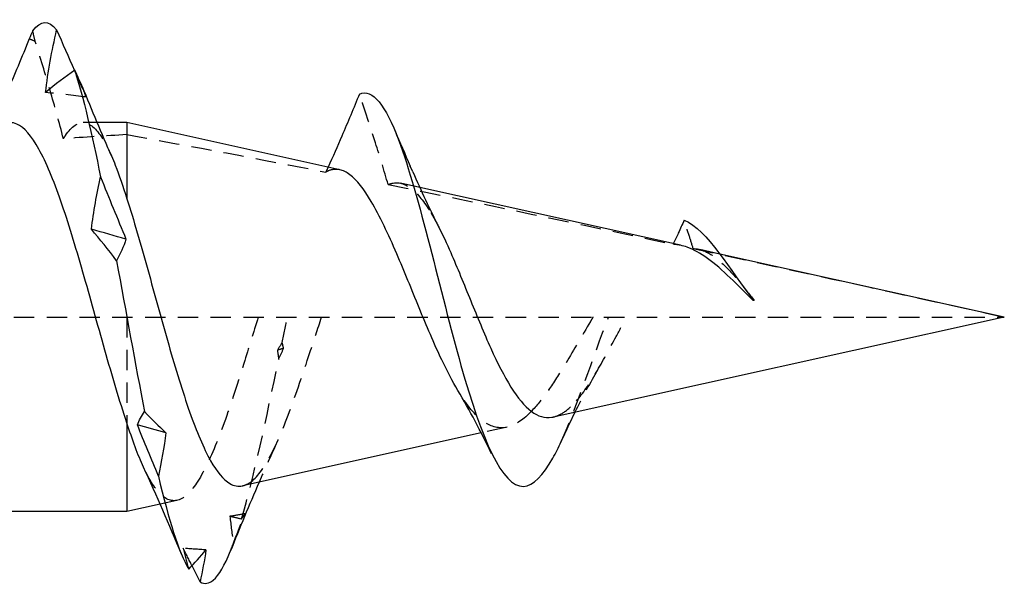
# Model space of a CAD drawing. Units: millimetres. Extents: x 1810 to 2267, y 1268 to 1634.
# Drawn here: x 2052 to 2060, y 1627 to 1632 of the extents above; entities that cross this region are included whole.
import ezdxf

# ---------------------------------------------------------------- set-up
doc = ezdxf.new("R2010")
doc.units = ezdxf.units.MM
doc.linetypes.add('DASHED', pattern=[0.2067, 0.1654, -0.0413])
doc.layers.add('Hidden', color=6, linetype='DASHED', lineweight=25)
doc.layers.add('Part', color=7, linetype='Continuous', lineweight=25)

msp = doc.modelspace()

# ---------------------------------------------------------------- linework, layer by layer
at = {"layer": 'Hidden'}
for p, q in [((2052.6522, 1631.1002), (2052.5382, 1631.1002)), ((2055.2653, 1630.5743), (2055.1084, 1630.6091)), ((2057.6942, 1630.0358), (2057.5225, 1630.0739)), ((2047.9976, 1629.5252), (2059.9976, 1629.5252)), ((2052.8932, 1629.5252), (2052.8932, 1628.6685)), ((2055.9719, 1628.6327), (2055.7623, 1628.5862)), ((2053.299, 1628.0401), (2053.1624, 1628.0099))]:
    msp.add_line(p, q, dxfattribs=at)
for points in [[(2052.1508, 1631.7583), (2052.1444, 1631.7864), (2052.1379, 1631.8145), (2052.1311, 1631.8426)], [(2052.1508, 1631.7583), (2052.1348, 1631.7648), (2052.1188, 1631.7714), (2052.1029, 1631.7782)], [(2052.4685, 1631.5229), (2052.4996, 1631.4516), (2052.5309, 1631.3798), (2052.5622, 1631.3076)], [(2052.5622, 1631.3076), (2052.4532, 1631.3206), (2052.3441, 1631.3328), (2052.235, 1631.3443)], [(2052.5622, 1631.3076), (2052.5535, 1631.3351), (2052.5431, 1631.3632), (2052.5314, 1631.3919)], [(2052.8932, 1631.0026), (2052.7202, 1630.9927), (2052.5488, 1630.9817), (2052.3793, 1630.9694)], [(2052.8932, 1631.0026), (2053.4303, 1630.9063), (2053.9679, 1630.8044), (2054.5039, 1630.6988)], [(2054.5225, 1630.739), (2054.5163, 1630.7255), (2054.5101, 1630.7121), (2054.5039, 1630.6988)], [(2055.0088, 1630.5981), (2055.7838, 1630.4419), (2056.5546, 1630.2791), (2057.3153, 1630.1148)], [(2055.3538, 1630.3724), (2055.3755, 1630.3361), (2055.3972, 1630.2961), (2055.419, 1630.2532)], [(2057.3176, 1630.1193), (2057.3168, 1630.1178), (2057.3161, 1630.1163), (2057.3153, 1630.1148)], [(2057.3758, 1630.1064), (2057.3555, 1630.1109), (2057.3354, 1630.1137), (2057.3153, 1630.1148)], [(2057.4789, 1630.0794), (2058.3346, 1629.894), (2059.1769, 1629.7071), (2059.9976, 1629.5252)], [(2054.1505, 1629.3193), (2054.1648, 1629.3881), (2054.179, 1629.4568), (2054.1932, 1629.5252)], [(2056.4093, 1628.5173), (2056.5373, 1628.7987), (2056.6653, 1629.191), (2056.7932, 1629.5252)], [(2054.1505, 1629.3193), (2054.1378, 1629.2983), (2054.125, 1629.2774), (2054.1122, 1629.2566)], [(2054.1621, 1629.2716), (2054.1455, 1629.2666), (2054.1288, 1629.2616), (2054.1122, 1629.2566)], [(2054.1122, 1629.2566), (2054.1153, 1629.2324), (2054.1188, 1629.2083), (2054.1225, 1629.1843)], [(2054.1225, 1629.1843), (2054.1357, 1629.2135), (2054.1489, 1629.2426), (2054.1621, 1629.2716)], [(2054.1621, 1629.2716), (2054.1585, 1629.2876), (2054.1546, 1629.3035), (2054.1505, 1629.3193)], [(2053.8203, 1627.8892), (2053.921, 1628.2256), (2054.0218, 1628.6985), (2054.1225, 1629.1843)], [(2056.6932, 1629.076), (2056.6331, 1628.9748), (2056.576, 1628.8662), (2056.5212, 1628.7545)], [(2054.1026, 1628.4972), (2054.0553, 1628.3952), (2054.0093, 1628.2918), (2053.9641, 1628.1876)], [(2053.8304, 1628.1579), (2053.8472, 1628.1617), (2053.8642, 1628.1687), (2053.8813, 1628.1791)], [(2053.8505, 1627.9318), (2053.8097, 1627.9248), (2053.7689, 1627.9178), (2053.7281, 1627.9109)], [(2053.8203, 1627.8892), (2053.7897, 1627.8954), (2053.759, 1627.9027), (2053.7281, 1627.9109)], [(2053.7281, 1627.9109), (2053.7355, 1627.8384), (2053.745, 1627.7658), (2053.756, 1627.6935)], [(2053.756, 1627.6935), (2053.7874, 1627.7726), (2053.8189, 1627.8521), (2053.8505, 1627.9318)], [(2053.8505, 1627.9318), (2053.8418, 1627.9182), (2053.8316, 1627.9039), (2053.8203, 1627.8892)], [(2053.5338, 1627.6387), (2053.4724, 1627.6429), (2053.411, 1627.6475), (2053.3496, 1627.6522)], [(2053.4208, 1627.51), (2053.3972, 1627.5571), (2053.3735, 1627.6045), (2053.3496, 1627.6522)], [(2053.3496, 1627.6522), (2053.361, 1627.5965), (2053.3764, 1627.5396), (2053.3949, 1627.4816)], [(2053.7305, 1627.6271), (2053.739, 1627.6481), (2053.7475, 1627.6702), (2053.756, 1627.6935)]]:
    msp.add_open_spline(points, degree=3, dxfattribs=at)
for points, knots in [([(2052.3793, 1630.9694), (2052.3462, 1631.1011), (2052.3086, 1631.2358), (2052.2333, 1631.4932), (2052.1921, 1631.6275), (2052.1508, 1631.7583)], [-0.08833686, -0.08833686, -0.08833686, -0.08833686, -0.04881474, -0.04881474, -0.00808467, -0.00808467, -0.00808467, -0.00808467]), ([(2055.0088, 1630.5981), (2054.9768, 1630.7108), (2054.9405, 1630.8285), (2054.8648, 1631.0666), (2054.8198, 1631.2028), (2054.7765, 1631.3317)], [-0.07459109, -0.07459109, -0.07459109, -0.07459109, -0.0408336, -0.0408336, 0, 0, 0, 0]), ([(2052.3793, 1630.9694), (2052.3848, 1630.9783), (2052.3903, 1630.9868), (2052.4477, 1631.0708), (2052.4991, 1631.1063), (2052.603, 1631.0923), (2052.6544, 1631.0429), (2052.727, 1630.9186), (2052.7476, 1630.8773), (2052.7682, 1630.8303)], [0.1888608, 0.1888608, 0.1888608, 0.1888608, 0.1957748, 0.1957748, 0.261033, 0.261033, 0.3262913, 0.3262913, 0.3522481, 0.3522481, 0.3522481, 0.3522481]), ([(2054.6177, 1630.7179), (2054.5869, 1630.7247), (2054.5563, 1630.7219), (2054.5185, 1630.7064), (2054.5112, 1630.7028), (2054.5039, 1630.6988)], [0.07524606, 0.07524606, 0.07524606, 0.07524606, 0.10325756, 0.10325756, 0.10996108, 0.10996108, 0.10996108, 0.10996108]), ([(2055.0088, 1630.5981), (2055.0191, 1630.6027), (2055.0294, 1630.6062), (2055.0916, 1630.6209), (2055.1436, 1630.606), (2055.2486, 1630.5239), (2055.3006, 1630.4588), (2055.3538, 1630.3724)], [0.36269982, 0.36269982, 0.36269982, 0.36269982, 0.3717543, 0.3717543, 0.4168815, 0.4168815, 0.46077082, 0.46077082, 0.46077082, 0.46077082]), ([(2057.4789, 1630.0794), (2057.4683, 1630.1146), (2057.4571, 1630.1504), (2057.4329, 1630.2265), (2057.4189, 1630.269), (2057.4052, 1630.3102)], [-0.02391514, -0.02391514, -0.02391514, -0.02391514, -0.01304762, -0.01304762, 0, 0, 0, 0]), ([(2057.4789, 1630.0794), (2057.5117, 1630.0785), (2057.5448, 1630.0702), (2057.6253, 1630.0335), (2057.6722, 1629.999), (2057.7622, 1629.9145), (2057.8041, 1629.8681), (2057.8686, 1629.7909), (2057.8901, 1629.7642), (2057.9119, 1629.7369)], [0.00800839, 0.00800839, 0.00800839, 0.00800839, 0.02653769, 0.02653769, 0.05204828, 0.05204828, 0.0738729, 0.0738729, 0.08474619, 0.08474619, 0.08474619, 0.08474619]), ([(2053.9575, 1629.5252), (2053.9181, 1629.3996), (2053.8791, 1629.2729), (2053.7825, 1628.9653), (2053.7261, 1628.7915), (2053.6154, 1628.4898), (2053.5622, 1628.3633), (2053.4546, 1628.1649), (2053.4014, 1628.096), (2053.3482, 1628.0618)], [0.285576, 0.285576, 0.285576, 0.285576, 0.3252189, 0.3252189, 0.3839568, 0.3839568, 0.4406898, 0.4406898, 0.4987021, 0.4987021, 0.4987021, 0.4987021]), ([(2053.8813, 1628.1791), (2053.9356, 1628.2129), (2053.99, 1628.2823), (2054.1, 1628.4827), (2054.1545, 1628.6103), (2054.2648, 1628.9043), (2054.3194, 1629.0668), (2054.4069, 1629.3323), (2054.4384, 1629.4292), (2054.4703, 1629.5252)], [0, 0, 0, 0, 0.0568955, 0.0568955, 0.1125216, 0.1125216, 0.1668821, 0.1668821, 0.1975223, 0.1975223, 0.1975223, 0.1975223]), ([(2056.6685, 1629.5252), (2056.6613, 1629.5132), (2056.6541, 1629.5013), (2056.5787, 1629.3756), (2056.5129, 1629.2605), (2056.4025, 1629.078), (2056.3584, 1629.0081), (2056.2695, 1628.8801), (2056.2253, 1628.8232), (2056.1815, 1628.7761)], [0.10855908, 0.10855908, 0.10855908, 0.10855908, 0.11277202, 0.11277202, 0.15248662, 0.15248662, 0.17986807, 0.17986807, 0.20800349, 0.20800349, 0.20800349, 0.20800349]), ([(2056.5334, 1628.8452), (2056.5859, 1628.9056), (2056.6386, 1628.9842), (2056.7459, 1629.1649), (2056.7991, 1629.2641), (2056.8824, 1629.4196), (2056.911, 1629.4729), (2056.9398, 1629.5252)], [0, 0, 0, 0, 0.03614576, 0.03614576, 0.07124779, 0.07124779, 0.08942705, 0.08942705, 0.08942705, 0.08942705]), ([(2056.1815, 1628.7761), (2056.1177, 1628.7058), (2056.056, 1628.6591), (2055.9314, 1628.6182), (2055.8701, 1628.626), (2055.7465, 1628.6975), (2055.6857, 1628.7619), (2055.6076, 1628.8749), (2055.5903, 1628.902), (2055.573, 1628.9307)], [0, 0, 0, 0, 0.0421265, 0.0421265, 0.0854593, 0.0854593, 0.130019, 0.130019, 0.1428911, 0.1428911, 0.1428911, 0.1428911]), ([(2056.3447, 1628.7153), (2056.3739, 1628.7218), (2056.4034, 1628.7352), (2056.4663, 1628.7774), (2056.4996, 1628.8076), (2056.5334, 1628.8452)], [0.25604194, 0.25604194, 0.25604194, 0.25604194, 0.27646136, 0.27646136, 0.29905184, 0.29905184, 0.29905184, 0.29905184]), ([(2053.3482, 1628.0618), (2053.2927, 1628.0254), (2053.2385, 1628.0299), (2053.1351, 1628.1143), (2053.0869, 1628.1864), (2053.0352, 1628.2938), (2053.0317, 1628.3012), (2053.0283, 1628.3087)], [0, 0, 0, 0, 0.0625561, 0.0625561, 0.1191831, 0.1191831, 0.1232887, 0.1232887, 0.1232887, 0.1232887])]:
    msp.add_open_spline(points, degree=3, knots=knots, dxfattribs=at)
at = {"layer": 'Part'}
for p, q in [((2052.8932, 1631.1002), (2052.6522, 1631.1002)), ((2052.8932, 1631.1002), (2052.8932, 1630.4833)), ((2054.6177, 1630.7179), (2052.8932, 1631.1002)), ((2055.2084, 1630.7011), (2055.1875, 1630.7485)), ((2057.3758, 1630.1064), (2055.2653, 1630.5743)), ((2059.9976, 1629.5252), (2057.6942, 1630.0358)), ((2057.9682, 1629.663), (2057.9637, 1629.6593)), ((2057.9735, 1629.6587), (2057.9637, 1629.6593)), ((2057.9735, 1629.6587), (2057.9682, 1629.663)), ((2059.9976, 1629.5252), (2056.3447, 1628.7153)), ((2052.8932, 1628.6685), (2052.8932, 1627.9502)), ((2055.7623, 1628.5862), (2053.8304, 1628.1579)), ((2053.1624, 1628.0099), (2052.8932, 1627.9502)), ((2052.8932, 1627.9502), (2051.2799, 1627.9502))]:
    msp.add_line(p, q, dxfattribs=at)
for points in [[(2052.1311, 1631.8426), (2052.1955, 1631.9319), (2052.26, 1631.9339), (2052.3244, 1631.8508)], [(2052.1311, 1631.8426), (2052.1217, 1631.8212), (2052.1123, 1631.7997), (2052.1029, 1631.7782)], [(2052.235, 1631.3443), (2052.2544, 1631.5123), (2052.286, 1631.6816), (2052.3244, 1631.8508)], [(2052.3244, 1631.8508), (2052.3721, 1631.7427), (2052.4202, 1631.6334), (2052.4685, 1631.5229)], [(2052.4708, 1631.5245), (2052.3933, 1631.4706), (2052.3147, 1631.4105), (2052.235, 1631.3443)], [(2052.5314, 1631.3919), (2052.5139, 1631.4348), (2052.4934, 1631.479), (2052.4708, 1631.5245)], [(2052.4708, 1631.5245), (2052.5407, 1631.3069), (2052.6107, 1631.0056), (2052.6806, 1630.6599)], [(2052.5314, 1631.3918), (2052.6084, 1631.2032), (2052.6869, 1631.0154), (2052.7682, 1630.8303)], [(2054.7765, 1631.3317), (2054.882, 1631.3788), (2054.9876, 1631.2379), (2055.0932, 1630.9616)], [(2055.0623, 1631.0389), (2055.1033, 1630.9415), (2055.145, 1630.8446), (2055.1875, 1630.7485)], [(2055.2084, 1630.7011), (2055.2758, 1630.5487), (2055.3455, 1630.3978), (2055.419, 1630.2532)], [(2052.6065, 1630.2359), (2052.6233, 1630.3796), (2052.6492, 1630.5214), (2052.6806, 1630.6599)], [(2052.6806, 1630.6599), (2052.7485, 1630.4901), (2052.8171, 1630.322), (2052.8861, 1630.1561)], [(2057.4052, 1630.3102), (2057.5929, 1630.2351), (2057.7806, 1629.8959), (2057.9682, 1629.663)], [(2052.8861, 1630.1561), (2052.7929, 1630.1829), (2052.6997, 1630.2095), (2052.6065, 1630.2359)], [(2052.81, 1629.9816), (2052.743, 1630.0707), (2052.6752, 1630.1556), (2052.6065, 1630.2359)], [(2052.8861, 1630.1561), (2052.8672, 1630.0946), (2052.841, 1630.0361), (2052.81, 1629.9816)], [(2052.81, 1629.9816), (2052.8858, 1629.5688), (2052.9616, 1629.1407), (2053.0374, 1628.7587)], [(2057.8775, 1629.782), (2057.8888, 1629.7665), (2057.9003, 1629.7514), (2057.9119, 1629.7369)], [(2057.9119, 1629.7369), (2057.9322, 1629.7113), (2057.9527, 1629.6851), (2057.9735, 1629.6587)], [(2055.8458, 1628.4177), (2055.7595, 1628.5961), (2055.6691, 1628.7707), (2055.573, 1628.9307)], [(2052.9781, 1628.6509), (2052.9922, 1628.6894), (2053.0126, 1628.7256), (2053.0374, 1628.7587)], [(2053.0374, 1628.7587), (2053.0945, 1628.6985), (2053.1521, 1628.6417), (2053.2099, 1628.5885)], [(2053.0283, 1628.3087), (2052.9828, 1628.4071), (2052.938, 1628.5288), (2052.8932, 1628.6685)], [(2053.2099, 1628.5885), (2053.1326, 1628.6091), (2053.0554, 1628.6299), (2052.9781, 1628.6509)], [(2053.1487, 1628.2368), (2053.0924, 1628.3757), (2053.0355, 1628.5138), (2052.9781, 1628.6509)], [(2053.2099, 1628.5885), (2053.1942, 1628.47), (2053.1732, 1628.3525), (2053.1487, 1628.2368)], [(2056.3432, 1628.3825), (2056.3653, 1628.4236), (2056.3873, 1628.4688), (2056.4093, 1628.5173)], [(2053.3346, 1627.6051), (2053.2359, 1627.8425), (2053.1346, 1628.0786), (2053.0283, 1628.3087)], [(2053.1487, 1628.2368), (2053.2307, 1627.8852), (2053.3128, 1627.6199), (2053.3949, 1627.4816)], [(2053.9641, 1628.1876), (2053.8839, 1628.0026), (2053.8065, 1627.8149), (2053.7305, 1627.627)], [(2053.3949, 1627.4816), (2053.441, 1627.5318), (2053.4873, 1627.5841), (2053.5338, 1627.6387)], [(2053.5338, 1627.6387), (2053.5211, 1627.5525), (2053.5051, 1627.466), (2053.4867, 1627.3792)], [(2053.5932, 1627.3935), (2053.639, 1627.4343), (2053.6847, 1627.5141), (2053.7305, 1627.6271)], [(2053.4867, 1627.3792), (2053.4648, 1627.4226), (2053.4429, 1627.4662), (2053.4208, 1627.51)], [(2053.4867, 1627.3792), (2053.5222, 1627.3601), (2053.5577, 1627.3651), (2053.5932, 1627.3935)]]:
    msp.add_open_spline(points, degree=3, dxfattribs=at)
for points, knots in [([(2052.1029, 1631.7782), (2052.0434, 1631.6323), (2051.982, 1631.4843), (2051.8863, 1631.2604), (2051.8515, 1631.1802), (2051.8161, 1631.1002)], [-0.10399828, -0.10399828, -0.10399828, -0.10399828, -0.05643099, -0.05643099, -0.03029119, -0.03029119, -0.03029119, -0.03029119]), ([(2054.7765, 1631.3317), (2054.7305, 1631.2189), (2054.6823, 1631.1031), (2054.5984, 1630.9079), (2054.5609, 1630.8226), (2054.5225, 1630.739)], [-0.07401893, -0.07401893, -0.07401893, -0.07401893, -0.03714211, -0.03714211, -0.00987313, -0.00987313, -0.00987313, -0.00987313]), ([(2052.8932, 1628.6685), (2052.8337, 1628.8473), (2052.7747, 1629.0477), (2052.6556, 1629.4675), (2052.5967, 1629.6826), (2052.4775, 1630.097), (2052.4186, 1630.2921), (2052.2995, 1630.6343), (2052.2405, 1630.7779), (2052.1214, 1630.9927), (2052.0625, 1631.0617), (2051.9847, 1631.0962), (2051.9665, 1631.1002), (2051.9483, 1631.1002)], [0, 0, 0, 0, 0.0663524, 0.0663524, 0.1327048, 0.1327048, 0.1990572, 0.1990572, 0.2654096, 0.2654096, 0.331762, 0.331762, 0.3521096, 0.3521096, 0.3521096, 0.3521096]), ([(2055.0932, 1630.9616), (2055.2616, 1630.5077), (2055.43, 1629.7322), (2055.5984, 1629.1326), (2055.7668, 1628.533), (2055.9352, 1628.1465), (2056.1036, 1628.1538), (2056.1834, 1628.1573), (2056.2633, 1628.241), (2056.3432, 1628.3825)], [0, 0, 0, 0, 1.220789, 1.220789, 1.220789, 2.441577, 2.441577, 2.441577, 3.020762, 3.020762, 3.020762, 3.020762]), ([(2052.7682, 1630.8303), (2052.7788, 1630.8064), (2052.7893, 1630.781), (2052.831, 1630.6749), (2052.862, 1630.584), (2052.8932, 1630.4833)], [0.35224813, 0.35224813, 0.35224813, 0.35224813, 0.36547178, 0.36547178, 0.40465229, 0.40465229, 0.40465229, 0.40465229]), ([(2054.8716, 1630.4604), (2054.8128, 1630.5614), (2054.7555, 1630.6355), (2054.6712, 1630.6988), (2054.6443, 1630.712), (2054.6177, 1630.7179)], [0, 0, 0, 0, 0.05099018, 0.05099018, 0.07524606, 0.07524606, 0.07524606, 0.07524606]), ([(2052.8932, 1630.4833), (2052.9492, 1630.3097), (2053.0052, 1630.1144), (2053.1184, 1629.7079), (2053.1745, 1629.5012), (2053.2879, 1629.1056), (2053.3441, 1628.9205), (2053.4577, 1628.598), (2053.5139, 1628.4631), (2053.6227, 1628.2707), (2053.674, 1628.208), (2053.7609, 1628.1566), (2053.7955, 1628.1502), (2053.8304, 1628.1579)], [0, 0, 0, 0, 0.0650956, 0.0650956, 0.128859, 0.128859, 0.1912927, 0.1912927, 0.2523994, 0.2523994, 0.3068114, 0.3068114, 0.3426877, 0.3426877, 0.3426877, 0.3426877]), ([(2055.573, 1628.9307), (2055.5289, 1629.0042), (2055.4855, 1629.0881), (2055.3804, 1629.3102), (2055.3202, 1629.4531), (2055.1988, 1629.7483), (2055.139, 1629.8972), (2055.0444, 1630.1172), (2055.0098, 1630.1942), (2054.9405, 1630.3375), (2054.9059, 1630.403), (2054.8716, 1630.4604)], [0.1428911, 0.1428911, 0.1428911, 0.1428911, 0.1758231, 0.1758231, 0.2228867, 0.2228867, 0.2712225, 0.2712225, 0.2995878, 0.2995878, 0.3284601, 0.3284601, 0.3284601, 0.3284601]), ([(2057.4052, 1630.3102), (2057.3899, 1630.275), (2057.3741, 1630.2394), (2057.345, 1630.1762), (2057.3314, 1630.1475), (2057.3176, 1630.1193)], [-0.02303675, -0.02303675, -0.02303675, -0.02303675, -0.01149074, -0.01149074, -0.00210797, -0.00210797, -0.00210797, -0.00210797]), ([(2055.419, 1630.2532), (2055.4507, 1630.1906), (2055.4827, 1630.1216), (2055.5685, 1629.9257), (2055.6221, 1629.7929), (2055.7308, 1629.5256), (2055.7846, 1629.3943), (2055.8937, 1629.1532), (2055.9478, 1629.0457), (2056.0575, 1628.8705), (2056.1118, 1628.8039), (2056.2222, 1628.7208), (2056.2768, 1628.7041), (2056.337, 1628.7138), (2056.3408, 1628.7145), (2056.3447, 1628.7153)], [0.0183803, 0.0183803, 0.0183803, 0.0183803, 0.0451324, 0.0451324, 0.0890902, 0.0890902, 0.131882, 0.131882, 0.1735173, 0.1735173, 0.2140072, 0.2140072, 0.2533643, 0.2533643, 0.2560419, 0.2560419, 0.2560419, 0.2560419]), ([(2057.9637, 1629.6593), (2057.9004, 1629.7223), (2057.8392, 1629.7849), (2057.7152, 1629.9032), (2057.654, 1629.957), (2057.5372, 1630.0409), (2057.4826, 1630.0716), (2057.4108, 1630.0974), (2057.3933, 1630.1025), (2057.3758, 1630.1064)], [0, 0, 0, 0, 0.02684, 0.02684, 0.05484715, 0.05484715, 0.08075399, 0.08075399, 0.08925111, 0.08925111, 0.08925111, 0.08925111]), ([(2056.5212, 1628.7545), (2056.4957, 1628.7027), (2056.4708, 1628.6502), (2056.4339, 1628.5709), (2056.4216, 1628.5441), (2056.4093, 1628.5172)], [0.03837614, 0.03837614, 0.03837614, 0.03837614, 0.05616411, 0.05616411, 0.06516644, 0.06516644, 0.06516644, 0.06516644])]:
    msp.add_open_spline(points, degree=3, knots=knots, dxfattribs=at)

doc.saveas('drawing.dxf')
